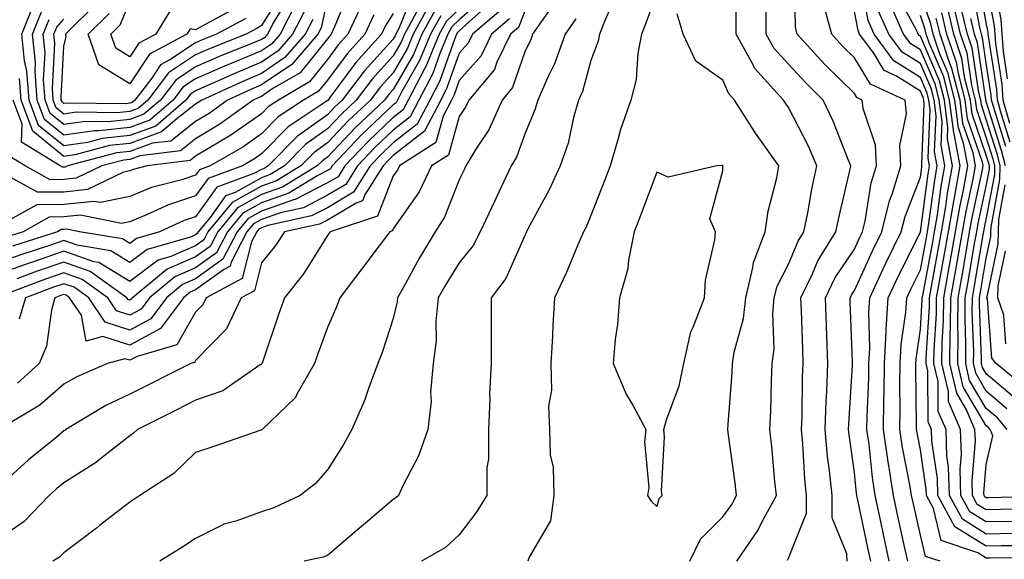
# Model space of a CAD drawing. Units: inches. Extents: x 1010723 to 1013363, y 7247738 to 7250378.
# Drawn here: x 1011771 to 1011921, y 7248642 to 7248724 of the extents above; entities that cross this region are included whole.
import ezdxf

# ---------------------------------------------------------------- set-up
doc = ezdxf.new("R2010")
doc.units = ezdxf.units.IN
doc.header["$MEASUREMENT"] = 0
doc.layers.add('Contour_10107247', color=7, linetype='Continuous', true_color=0x525cd4)

msp = doc.modelspace()

# ---------------------------------------------------------------- linework, layer by layer
at = {"layer": 'Contour_10107247'}
for points in [[(1011921.66, 7248705.53, 3029), (1011920.4, 7248709.57, 3029), (1011919.74, 7248711.92, 3029), (1011919.64, 7248713.51, 3029), (1011918.37, 7248721.6, 3029), (1011918.35, 7248721.92, 3029), (1011918.33, 7248722.2, 3029), (1011918.05, 7248723.7, 3029), (1011916.79, 7248730.66, 3029), (1011916.44, 7248731.92, 3029), (1011916.68, 7248733.29, 3029), (1011918.05, 7248736.11, 3029), (1011919.79, 7248740.18, 3029), (1011920.63, 7248741.92, 3029), (1011921.02, 7248744.89, 3029), (1011920.59, 7248749.38, 3029), (1011921.16, 7248751.92, 3029)], [(1011921.62, 7248708.35, 3028), (1011920.63, 7248711.92, 3028), (1011920.47, 7248714.34, 3028), (1011919.51, 7248720.46, 3028), (1011919.4, 7248721.92, 3028), (1011919.31, 7248723.18, 3028), (1011918.05, 7248729.94, 3028), (1011917.75, 7248731.62, 3028), (1011917.66, 7248731.92, 3028), (1011917.72, 7248732.25, 3028), (1011918.05, 7248732.93, 3028), (1011920.74, 7248739.23, 3028), (1011922.03, 7248741.92, 3028)], [(1011921.29, 7248715.16, 3027), (1011920.65, 7248719.32, 3027), (1011920.44, 7248721.92, 3027), (1011920.29, 7248724.16, 3027), (1011919.03, 7248730.94, 3027), (1011918.94, 7248731.92, 3027), (1011919.66, 7248733.53, 3027), (1011921.68, 7248738.29, 3027)], [(1011896.91, 7248641.92, 3045), (1011896.9, 7248643.07, 3045), (1011894.67, 7248648.54, 3045), (1011894.66, 7248651.92, 3045), (1011894.27, 7248655.7, 3045), (1011893.97, 7248657.84, 3045), (1011893.59, 7248661.92, 3045), (1011893.75, 7248666.22, 3045), (1011893.84, 7248667.71, 3045), (1011894.01, 7248671.92, 3045), (1011893.86, 7248676.11, 3045), (1011893.8, 7248677.67, 3045), (1011893.66, 7248681.92, 3045), (1011895.08, 7248684.89, 3045), (1011898.05, 7248689.3, 3045), (1011898.87, 7248691.1, 3045), (1011899.27, 7248691.92, 3045), (1011899.67, 7248693.54, 3045), (1011900.59, 7248699.38, 3045), (1011901.37, 7248701.92, 3045), (1011901.21, 7248705.08, 3045), (1011899.34, 7248710.63, 3045), (1011899.23, 7248711.92, 3045), (1011898.42, 7248712.29, 3045), (1011898.05, 7248712.9, 3045), (1011893.51, 7248717.38, 3045), (1011889.37, 7248721.92, 3045), (1011889.09, 7248722.96, 3045), (1011888.93, 7248731.04, 3045)], [(1011906.13, 7248641.92, 3042), (1011905.59, 7248644.38, 3042), (1011904.67, 7248648.54, 3042), (1011903.95, 7248651.92, 3042), (1011903.19, 7248656.78, 3042), (1011903.15, 7248657.02, 3042), (1011902.44, 7248661.92, 3042), (1011902.51, 7248666.38, 3042), (1011902.55, 7248667.42, 3042), (1011902.61, 7248671.92, 3042), (1011902.87, 7248676.74, 3042), (1011902.86, 7248677.11, 3042), (1011903.18, 7248681.92, 3042), (1011904.73, 7248685.24, 3042), (1011908.05, 7248691.86, 3042), (1011908.06, 7248691.91, 3042), (1011909.23, 7248700.74, 3042), (1011909.45, 7248701.92, 3042), (1011909.23, 7248703.1, 3042), (1011909.53, 7248710.44, 3042), (1011909.35, 7248711.92, 3042), (1011909.09, 7248712.96, 3042), (1011908.05, 7248715.36, 3042), (1011904.02, 7248717.89, 3042), (1011901.04, 7248721.92, 3042), (1011900.12, 7248723.99, 3042), (1011898.82, 7248731.15, 3042)], [(1011831.26, 7248728.71, 3034), (1011828.91, 7248722.78, 3034), (1011828.44, 7248721.92, 3034), (1011828.32, 7248721.65, 3034), (1011828.05, 7248721.16, 3034), (1011823.65, 7248716.32, 3034), (1011820.29, 7248711.92, 3034), (1011819.13, 7248710.84, 3034), (1011818.05, 7248709.68, 3034), (1011813.52, 7248706.45, 3034), (1011809.07, 7248701.92, 3034), (1011808.43, 7248701.54, 3034), (1011808.05, 7248701.4, 3034), (1011806.89, 7248700.76, 3034), (1011801.28, 7248698.69, 3034), (1011798.05, 7248694.22, 3034), (1011796.31, 7248693.66, 3034), (1011792.56, 7248691.92, 3034), (1011789.05, 7248690.92, 3034), (1011788.05, 7248690.17, 3034), (1011786.97, 7248690.84, 3034), (1011780.42, 7248691.92, 3034), (1011778.45, 7248692.32, 3034), (1011778.05, 7248692.27, 3034), (1011777.7, 7248692.27, 3034), (1011777.07, 7248691.92, 3034), (1011770.25, 7248689.72, 3034)], [(1011880.19, 7248641.92, 3047), (1011883.37, 7248646.6, 3047), (1011884, 7248647.87, 3047), (1011886.19, 7248651.92, 3047), (1011885.96, 7248654.01, 3047), (1011885.49, 7248659.36, 3047), (1011885.19, 7248661.92, 3047), (1011885.34, 7248664.63, 3047), (1011885.44, 7248669.31, 3047), (1011885.57, 7248671.92, 3047), (1011885.87, 7248674.1, 3047), (1011885.64, 7248679.51, 3047), (1011885.88, 7248681.92, 3047), (1011886.31, 7248683.66, 3047), (1011888.05, 7248687.03, 3047), (1011889.48, 7248690.49, 3047), (1011890.36, 7248691.92, 3047), (1011890.94, 7248694.81, 3047), (1011891.57, 7248698.4, 3047), (1011892.32, 7248701.92, 3047), (1011891.05, 7248704.92, 3047), (1011888.05, 7248710.8, 3047), (1011887.57, 7248711.44, 3047), (1011887.27, 7248711.92, 3047), (1011882.88, 7248716.75, 3047), (1011882.61, 7248717.36, 3047), (1011880.08, 7248721.92, 3047), (1011880.08, 7248723.95, 3047), (1011880.19, 7248729.78, 3047)], [(1011921.02, 7248704.89, 3030), (1011919.17, 7248710.8, 3030), (1011918.86, 7248711.92, 3030), (1011918.81, 7248712.68, 3030), (1011918.05, 7248717.54, 3030), (1011917.49, 7248721.36, 3030), (1011917.3, 7248721.92, 3030), (1011917.06, 7248722.91, 3030), (1011915.83, 7248729.7, 3030)], [(1011821.39, 7248728.58, 3030), (1011819.14, 7248723.01, 3030), (1011818.64, 7248721.92, 3030), (1011818.35, 7248721.62, 3030), (1011818.05, 7248721.2, 3030), (1011813.9, 7248716.07, 3030), (1011809.79, 7248713.66, 3030), (1011808.05, 7248712.48, 3030), (1011807.66, 7248712.31, 3030), (1011806.78, 7248711.92, 3030), (1011801.72, 7248708.25, 3030), (1011798.05, 7248706.02, 3030), (1011795.76, 7248704.21, 3030), (1011789.58, 7248703.45, 3030), (1011788.05, 7248702.9, 3030), (1011787.17, 7248702.8, 3030), (1011783.83, 7248701.92, 3030), (1011779.93, 7248700.04, 3030), (1011778.05, 7248699.84, 3030), (1011775.96, 7248699.83, 3030), (1011772.17, 7248701.92, 3030), (1011769.61, 7248703.48, 3030)], [(1011818.05, 7248727.38, 3029), (1011817.08, 7248722.89, 3029), (1011816.58, 7248721.92, 3029), (1011812.64, 7248717.33, 3029), (1011808.05, 7248714.21, 3029), (1011806.44, 7248713.53, 3029), (1011802.87, 7248711.92, 3029), (1011800.08, 7248709.89, 3029), (1011798.05, 7248708.66, 3029), (1011794.27, 7248705.7, 3029), (1011791.49, 7248705.36, 3029), (1011788.05, 7248704.12, 3029), (1011786.08, 7248703.89, 3029), (1011778.59, 7248701.92, 3029), (1011778.23, 7248701.74, 3029), (1011778.05, 7248701.72, 3029), (1011777.85, 7248701.72, 3029), (1011777.5, 7248701.92, 3029), (1011771.64, 7248705.51, 3029), (1011771.7, 7248708.27, 3029), (1011770.34, 7248711.92, 3029)], [(1011842.19, 7248727.78, 3040), (1011838.05, 7248724.07, 3040), (1011836.95, 7248723.02, 3040), (1011836.34, 7248721.92, 3040), (1011835.12, 7248718.99, 3040), (1011834.04, 7248715.93, 3040), (1011831.95, 7248711.92, 3040), (1011830.62, 7248709.35, 3040), (1011828.05, 7248707.34, 3040), (1011825.27, 7248704.7, 3040), (1011822.63, 7248701.92, 3040), (1011820.85, 7248699.12, 3040), (1011818.05, 7248697.46, 3040), (1011814.4, 7248695.57, 3040), (1011810.94, 7248694.81, 3040), (1011808.05, 7248693.8, 3040), (1011806.84, 7248693.13, 3040), (1011805.84, 7248691.92, 3040), (1011803.43, 7248687.3, 3040), (1011803.28, 7248686.69, 3040), (1011802.3, 7248686.17, 3040), (1011798.05, 7248683.1, 3040), (1011797.23, 7248682.74, 3040), (1011796.22, 7248681.92, 3040), (1011792.74, 7248677.23, 3040), (1011788.05, 7248674.71, 3040), (1011783.95, 7248676.02, 3040), (1011781.44, 7248675.31, 3040), (1011780.71, 7248679.26, 3040), (1011778.93, 7248681.92, 3040), (1011778.42, 7248682.29, 3040), (1011778.05, 7248682.42, 3040), (1011777.68, 7248682.29, 3040), (1011776.69, 7248681.92, 3040), (1011776.16, 7248680.03, 3040), (1011775.4, 7248674.57, 3040), (1011774.29, 7248671.92, 3040), (1011771, 7248668.97, 3040)], [(1011812.31, 7248727.66, 3025), (1011809.92, 7248723.8, 3025), (1011808.95, 7248721.92, 3025), (1011808.54, 7248721.43, 3025), (1011808.05, 7248721.11, 3025), (1011806.66, 7248720.53, 3025), (1011801.5, 7248718.47, 3025), (1011798.05, 7248716.97, 3025), (1011795.02, 7248714.95, 3025), (1011792.71, 7248711.92, 3025), (1011790.21, 7248709.76, 3025), (1011788.05, 7248708.99, 3025), (1011784.75, 7248708.62, 3025), (1011781.3, 7248708.67, 3025), (1011778.05, 7248708.19, 3025), (1011775.99, 7248709.86, 3025), (1011775.22, 7248711.92, 3025), (1011774.98, 7248714.99, 3025), (1011775.21, 7248719.08, 3025), (1011774.92, 7248721.92, 3025), (1011775.81, 7248724.16, 3025)], [(1011811.36, 7248728.61, 3024), (1011808.05, 7248723.23, 3024), (1011807.23, 7248722.74, 3024), (1011805.7, 7248721.92, 3024), (1011800.23, 7248719.74, 3024), (1011798.05, 7248718.79, 3024), (1011793.92, 7248716.05, 3024), (1011790.77, 7248711.92, 3024), (1011789.31, 7248710.66, 3024), (1011788.05, 7248710.2, 3024), (1011786.12, 7248709.99, 3024), (1011779.91, 7248710.06, 3024), (1011778.05, 7248709.8, 3024), (1011776.88, 7248710.75, 3024), (1011776.44, 7248711.92, 3024), (1011776.3, 7248713.67, 3024), (1011776.68, 7248720.55, 3024), (1011776.55, 7248721.92, 3024), (1011776.98, 7248722.99, 3024), (1011778.05, 7248724.17, 3024)], [(1011861.94, 7248728.03, 3047), (1011860.23, 7248724.1, 3047), (1011859.33, 7248721.92, 3047), (1011859.12, 7248720.85, 3047), (1011858.05, 7248717.93, 3047), (1011856.75, 7248713.22, 3047), (1011856.18, 7248711.92, 3047), (1011855.42, 7248709.29, 3047), (1011854.59, 7248705.38, 3047), (1011853.36, 7248701.92, 3047), (1011851.7, 7248698.27, 3047), (1011848.49, 7248692.36, 3047), (1011848.26, 7248691.92, 3047), (1011848.2, 7248691.77, 3047), (1011848.05, 7248691.47, 3047), (1011845.11, 7248684.86, 3047), (1011842.89, 7248681.92, 3047), (1011842.89, 7248676.76, 3047), (1011842.88, 7248671.92, 3047), (1011842.64, 7248667.33, 3047), (1011842.7, 7248666.57, 3047), (1011842.49, 7248661.92, 3047), (1011842.5, 7248657.47, 3047), (1011842.23, 7248656.1, 3047), (1011842.24, 7248651.92, 3047), (1011840.62, 7248649.35, 3047), (1011838.05, 7248645.94, 3047), (1011835.97, 7248644, 3047), (1011832.32, 7248641.92, 3047)], [(1011868.05, 7248728.24, 3048), (1011866.4, 7248723.57, 3048), (1011865.72, 7248721.92, 3048), (1011865.18, 7248719.05, 3048), (1011864.92, 7248715.05, 3048), (1011864.12, 7248711.92, 3048), (1011862.54, 7248707.43, 3048), (1011862.2, 7248706.07, 3048), (1011860.94, 7248701.92, 3048), (1011860.15, 7248699.82, 3048), (1011858.05, 7248694.41, 3048), (1011857.32, 7248692.65, 3048), (1011856.94, 7248691.92, 3048), (1011856.08, 7248689.95, 3048), (1011854.3, 7248685.67, 3048), (1011852.54, 7248681.92, 3048), (1011852.24, 7248677.73, 3048), (1011852.22, 7248676.09, 3048), (1011851.94, 7248671.92, 3048), (1011852.07, 7248667.9, 3048), (1011851.59, 7248665.46, 3048), (1011851.78, 7248661.92, 3048), (1011851.88, 7248658.09, 3048), (1011852.32, 7248656.19, 3048), (1011852.4, 7248651.92, 3048), (1011851.9, 7248648.07, 3048), (1011848.67, 7248642.55, 3048), (1011848.48, 7248641.92, 3048)], [(1011925.69, 7248644.28, 3039), (1011920.39, 7248644.26, 3039), (1011918.05, 7248644.23, 3039), (1011913.3, 7248647.17, 3039), (1011910.71, 7248651.92, 3039), (1011910.63, 7248654.5, 3039), (1011909.8, 7248660.17, 3039), (1011909.74, 7248661.92, 3039), (1011909.23, 7248663.1, 3039), (1011909.16, 7248670.81, 3039), (1011908.9, 7248671.92, 3039), (1011908.92, 7248672.79, 3039), (1011909.41, 7248680.56, 3039), (1011909.43, 7248681.92, 3039), (1011909.73, 7248683.6, 3039), (1011910.77, 7248689.2, 3039), (1011911.26, 7248691.92, 3039), (1011911.91, 7248695.78, 3039), (1011912.18, 7248697.79, 3039), (1011912.93, 7248701.92, 3039), (1011912.16, 7248706.03, 3039), (1011912.23, 7248707.74, 3039), (1011911.7, 7248711.92, 3039), (1011910.96, 7248714.83, 3039), (1011908.05, 7248721.61, 3039), (1011907.85, 7248721.72, 3039), (1011907.71, 7248721.92, 3039), (1011907.44, 7248722.53, 3039), (1011904.35, 7248728.22, 3039)], [(1011922.01, 7248647.96, 3037), (1011918.05, 7248647.9, 3037), (1011915.57, 7248649.44, 3037), (1011914.21, 7248651.92, 3037), (1011914.09, 7248655.88, 3037), (1011914.27, 7248658.14, 3037), (1011914.13, 7248661.92, 3037), (1011912.32, 7248666.19, 3037), (1011912.3, 7248667.67, 3037), (1011911.31, 7248671.92, 3037), (1011911.35, 7248675.22, 3037), (1011911.56, 7248678.41, 3037), (1011911.59, 7248681.92, 3037), (1011912.38, 7248686.25, 3037), (1011912.59, 7248687.38, 3037), (1011913.39, 7248691.92, 3037), (1011914.07, 7248695.9, 3037), (1011914.63, 7248698.5, 3037), (1011915.27, 7248701.92, 3037), (1011914.61, 7248705.36, 3037), (1011913.81, 7248707.68, 3037), (1011913.27, 7248711.92, 3037), (1011912.22, 7248716.09, 3037), (1011910.96, 7248719.01, 3037), (1011909.98, 7248721.92, 3037), (1011909.61, 7248723.48, 3037), (1011908.05, 7248728.1, 3037)], [(1011833.54, 7248726.43, 3036), (1011831.08, 7248721.92, 3036), (1011830.19, 7248719.78, 3036), (1011828.05, 7248716.06, 3036), (1011826.08, 7248713.89, 3036), (1011824.57, 7248711.92, 3036), (1011821.22, 7248708.75, 3036), (1011818.05, 7248705.4, 3036), (1011816.03, 7248703.94, 3036), (1011814.03, 7248701.92, 3036), (1011810.32, 7248699.65, 3036), (1011808.05, 7248698.87, 3036), (1011803.59, 7248696.38, 3036), (1011799.92, 7248691.92, 3036), (1011799.28, 7248690.69, 3036), (1011798.05, 7248689.8, 3036), (1011794.29, 7248688.16, 3036), (1011792.36, 7248687.61, 3036), (1011788.05, 7248684.36, 3036), (1011783.38, 7248687.25, 3036), (1011782.59, 7248687.38, 3036), (1011778.05, 7248688.96, 3036), (1011773.57, 7248687.44, 3036), (1011772.79, 7248687.18, 3036), (1011768.05, 7248685.48, 3036)], [(1011831.82, 7248725.69, 3035), (1011829.76, 7248721.92, 3035), (1011829.25, 7248720.72, 3035), (1011828.05, 7248718.61, 3035), (1011824.86, 7248715.11, 3035), (1011822.42, 7248711.92, 3035), (1011820.18, 7248709.79, 3035), (1011818.05, 7248707.54, 3035), (1011814.77, 7248705.2, 3035), (1011811.55, 7248701.92, 3035), (1011809.37, 7248700.6, 3035), (1011808.05, 7248700.13, 3035), (1011804.03, 7248697.9, 3035), (1011802.6, 7248697.37, 3035), (1011800.24, 7248694.11, 3035), (1011798.44, 7248691.92, 3035), (1011798.3, 7248691.67, 3035), (1011798.05, 7248691.48, 3035), (1011797.26, 7248691.13, 3035), (1011790.71, 7248689.26, 3035), (1011788.05, 7248687.27, 3035), (1011785.17, 7248689.04, 3035), (1011780.08, 7248689.89, 3035), (1011778.05, 7248690.59, 3035), (1011776.04, 7248689.91, 3035), (1011771.52, 7248688.45, 3035), (1011768.05, 7248687.21, 3035)], [(1011842.92, 7248726.79, 3041), (1011838.05, 7248722.42, 3041), (1011837.8, 7248722.17, 3041), (1011837.66, 7248721.92, 3041), (1011837.38, 7248721.25, 3041), (1011835.12, 7248714.85, 3041), (1011833.59, 7248711.92, 3041), (1011831.69, 7248708.28, 3041), (1011828.05, 7248705.42, 3041), (1011826.26, 7248703.71, 3041), (1011824.56, 7248701.92, 3041), (1011822.03, 7248697.94, 3041), (1011818.05, 7248695.58, 3041), (1011815.63, 7248694.34, 3041), (1011809, 7248692.87, 3041), (1011808.05, 7248692.54, 3041), (1011807.65, 7248692.32, 3041), (1011807.33, 7248691.92, 3041), (1011806.54, 7248690.41, 3041), (1011805.13, 7248684.84, 3041), (1011799.63, 7248681.92, 3041), (1011799.12, 7248680.85, 3041), (1011798.05, 7248679.73, 3041), (1011795.19, 7248674.78, 3041), (1011789.15, 7248673.02, 3041), (1011788.05, 7248672.43, 3041), (1011787.3, 7248672.67, 3041), (1011784.68, 7248671.92, 3041), (1011780.04, 7248669.93, 3041), (1011778.05, 7248668.8, 3041), (1011774.38, 7248665.59, 3041), (1011768.2, 7248661.92, 3041)], [(1011823.36, 7248726.61, 3031), (1011821.17, 7248721.92, 3031), (1011819.69, 7248720.28, 3031), (1011818.05, 7248718.06, 3031), (1011815.31, 7248714.66, 3031), (1011810.62, 7248711.92, 3031), (1011809.08, 7248710.89, 3031), (1011808.05, 7248709.85, 3031), (1011803.39, 7248706.58, 3031), (1011801.76, 7248705.63, 3031), (1011798.05, 7248703.38, 3031), (1011797.23, 7248702.74, 3031), (1011790.69, 7248701.92, 3031), (1011788.59, 7248701.38, 3031), (1011788.05, 7248701.16, 3031), (1011787.08, 7248700.95, 3031), (1011781.64, 7248698.33, 3031), (1011778.05, 7248697.95, 3031), (1011774.06, 7248697.93, 3031), (1011769.55, 7248700.42, 3031)], [(1011838.05, 7248725.72, 3039), (1011836.1, 7248723.87, 3039), (1011835.02, 7248721.92, 3039), (1011832.97, 7248717, 3039), (1011832.76, 7248716.63, 3039), (1011830.31, 7248711.92, 3039), (1011829.53, 7248710.44, 3039), (1011828.05, 7248709.27, 3039), (1011824.28, 7248705.69, 3039), (1011820.71, 7248701.92, 3039), (1011819.68, 7248700.29, 3039), (1011818.05, 7248699.33, 3039), (1011813.16, 7248696.81, 3039), (1011812.88, 7248696.75, 3039), (1011808.05, 7248695.07, 3039), (1011806.03, 7248693.94, 3039), (1011804.37, 7248691.92, 3039), (1011802.2, 7248687.77, 3039), (1011798.05, 7248684.77, 3039), (1011796.06, 7248683.91, 3039), (1011793.64, 7248681.92, 3039), (1011791.25, 7248678.72, 3039), (1011788.05, 7248677, 3039), (1011784.32, 7248678.19, 3039), (1011781.82, 7248681.92, 3039), (1011779.63, 7248683.5, 3039), (1011778.05, 7248684.05, 3039), (1011776.46, 7248683.51, 3039), (1011772.21, 7248681.92, 3039), (1011771.29, 7248678.68, 3039)], [(1011814.57, 7248725.4, 3027), (1011812.77, 7248721.92, 3027), (1011810.59, 7248719.38, 3027), (1011808.05, 7248717.65, 3027), (1011804, 7248715.97, 3027), (1011800.54, 7248714.41, 3027), (1011798.05, 7248713.32, 3027), (1011797.21, 7248712.76, 3027), (1011796.57, 7248711.92, 3027), (1011792, 7248707.97, 3027), (1011788.05, 7248706.55, 3027), (1011783.88, 7248706.09, 3027), (1011781.62, 7248705.49, 3027), (1011778.05, 7248704.98, 3027), (1011774.21, 7248708.08, 3027), (1011772.78, 7248711.92, 3027), (1011772.44, 7248716.31, 3027), (1011772.08, 7248717.89, 3027), (1011771.67, 7248721.92, 3027), (1011773.49, 7248726.48, 3027)], [(1011813.31, 7248726.66, 3026), (1011810.86, 7248721.92, 3026), (1011809.56, 7248720.41, 3026), (1011808.05, 7248719.38, 3026), (1011803.71, 7248717.58, 3026), (1011802.77, 7248717.2, 3026), (1011798.05, 7248715.14, 3026), (1011796.12, 7248713.85, 3026), (1011794.63, 7248711.92, 3026), (1011791.1, 7248708.87, 3026), (1011788.05, 7248707.77, 3026), (1011783.38, 7248707.25, 3026), (1011782.71, 7248707.26, 3026), (1011778.05, 7248706.58, 3026), (1011775.1, 7248708.97, 3026), (1011774, 7248711.92, 3026), (1011773.67, 7248716.3, 3026), (1011773.73, 7248717.6, 3026), (1011773.29, 7248721.92, 3026), (1011774.65, 7248725.32, 3026)], [(1011805.67, 7248724.3, 3023), (1011801.24, 7248721.92, 3023), (1011798.96, 7248721.01, 3023), (1011798.05, 7248720.61, 3023), (1011794.15, 7248718.02, 3023), (1011792.72, 7248717.25, 3023), (1011791.39, 7248715.26, 3023), (1011788.84, 7248711.92, 3023), (1011788.41, 7248711.56, 3023), (1011788.05, 7248711.42, 3023), (1011787.49, 7248711.36, 3023), (1011778.5, 7248711.47, 3023), (1011778.05, 7248711.4, 3023), (1011777.77, 7248711.64, 3023), (1011777.66, 7248711.92, 3023), (1011777.63, 7248712.34, 3023), (1011778.05, 7248720.11, 3023), (1011778.42, 7248721.55, 3023), (1011778.29, 7248721.92, 3023), (1011783.19, 7248726.78, 3023)], [(1011804.1, 7248725.87, 3022), (1011799.52, 7248723.39, 3022), (1011798.05, 7248722.57, 3022), (1011797.22, 7248722.75, 3022), (1011796.71, 7248721.92, 3022), (1011791.07, 7248718.9, 3022), (1011788.05, 7248714.36, 3022), (1011783.37, 7248717.24, 3022), (1011781.74, 7248721.92, 3022), (1011784.91, 7248725.06, 3022)], [(1011794.29, 7248725.68, 3021), (1011791.99, 7248721.92, 3021), (1011789.42, 7248720.55, 3021), (1011788.05, 7248718.49, 3021), (1011785.93, 7248719.8, 3021), (1011785.19, 7248721.92, 3021), (1011786.62, 7248723.35, 3021), (1011788.05, 7248726.8, 3021)], [(1011851.81, 7248725.68, 3045), (1011849.19, 7248721.92, 3045), (1011848.9, 7248721.07, 3045), (1011848.05, 7248719.4, 3045), (1011846.16, 7248713.81, 3045), (1011844.55, 7248711.92, 3045), (1011842.55, 7248707.42, 3045), (1011840.57, 7248704.44, 3045), (1011839.05, 7248701.92, 3045), (1011838.73, 7248701.24, 3045), (1011838.05, 7248699.81, 3045), (1011835.84, 7248694.13, 3045), (1011834.41, 7248691.92, 3045), (1011832.01, 7248687.96, 3045), (1011829.55, 7248683.42, 3045), (1011828.71, 7248681.92, 3045), (1011828.66, 7248681.31, 3045), (1011828.05, 7248678.77, 3045), (1011826.36, 7248673.61, 3045), (1011825.69, 7248671.92, 3045), (1011824.27, 7248668.14, 3045), (1011823.67, 7248666.3, 3045), (1011821.75, 7248661.92, 3045), (1011820.43, 7248659.54, 3045), (1011818.05, 7248655.82, 3045), (1011816.24, 7248653.73, 3045), (1011813.93, 7248651.92, 3045), (1011809.94, 7248650.03, 3045), (1011808.05, 7248649.44, 3045), (1011804.16, 7248648.03, 3045), (1011802.39, 7248647.58, 3045), (1011798.05, 7248645.39, 3045), (1011795.97, 7248644, 3045), (1011792.64, 7248641.92, 3045)], [(1011900.51, 7248641.92, 3044), (1011900.07, 7248643.94, 3044), (1011898.51, 7248651.46, 3044), (1011898.41, 7248651.92, 3044), (1011898.36, 7248652.23, 3044), (1011898.05, 7248655.38, 3044), (1011897.24, 7248661.11, 3044), (1011897.16, 7248661.92, 3044), (1011897.2, 7248662.77, 3044), (1011897.74, 7248671.61, 3044), (1011897.75, 7248671.92, 3044), (1011897.74, 7248672.23, 3044), (1011897.41, 7248681.28, 3044), (1011897.39, 7248681.92, 3044), (1011897.6, 7248682.37, 3044), (1011898.05, 7248683.03, 3044), (1011900.84, 7248689.13, 3044), (1011902.21, 7248691.92, 3044), (1011903.36, 7248696.61, 3044), (1011903.76, 7248697.63, 3044), (1011905.09, 7248701.92, 3044), (1011904.93, 7248705.04, 3044), (1011905.94, 7248709.81, 3044), (1011905.76, 7248711.92, 3044), (1011900.48, 7248714.35, 3044), (1011898.05, 7248718.34, 3044), (1011896.24, 7248720.11, 3044), (1011894.6, 7248721.92, 3044), (1011893.31, 7248726.66, 3044)], [(1011927.52, 7248642.45, 3040), (1011918.54, 7248642.41, 3040), (1011918.05, 7248642.4, 3040), (1011916.79, 7248643.18, 3040), (1011911.19, 7248645.06, 3040), (1011910.05, 7248649.92, 3040), (1011908.96, 7248651.92, 3040), (1011908.93, 7248652.8, 3040), (1011908.05, 7248658.82, 3040), (1011907.54, 7248661.41, 3040), (1011907.46, 7248661.92, 3040), (1011907.47, 7248662.5, 3040), (1011907.35, 7248671.22, 3040), (1011907.36, 7248671.92, 3040), (1011907.4, 7248672.57, 3040), (1011908.05, 7248677.13, 3040), (1011908.33, 7248681.64, 3040), (1011908.34, 7248681.92, 3040), (1011908.4, 7248682.27, 3040), (1011909.88, 7248690.09, 3040), (1011910.19, 7248691.92, 3040), (1011910.63, 7248694.5, 3040), (1011911.19, 7248698.78, 3040), (1011911.77, 7248701.92, 3040), (1011911.18, 7248705.05, 3040), (1011911.33, 7248708.64, 3040), (1011910.91, 7248711.92, 3040), (1011910.34, 7248714.21, 3040), (1011908.05, 7248719.52, 3040), (1011906.58, 7248720.45, 3040), (1011905.49, 7248721.92, 3040), (1011903.45, 7248726.52, 3040)], [(1011921.24, 7248661.92, 3034), (1011919.78, 7248663.65, 3034), (1011918.05, 7248665.11, 3034), (1011915.51, 7248669.38, 3034), (1011914.92, 7248671.92, 3034), (1011914.96, 7248675.01, 3034), (1011914.82, 7248678.69, 3034), (1011914.86, 7248681.92, 3034), (1011915.34, 7248684.63, 3034), (1011916.27, 7248690.14, 3034), (1011916.59, 7248691.92, 3034), (1011916.8, 7248693.17, 3034), (1011918.05, 7248698.87, 3034), (1011918.53, 7248701.44, 3034), (1011918.54, 7248701.92, 3034), (1011918.44, 7248702.31, 3034), (1011918.05, 7248703.55, 3034), (1011915.9, 7248709.77, 3034), (1011915.63, 7248711.92, 3034), (1011914.81, 7248715.16, 3034), (1011914.36, 7248718.23, 3034), (1011913.12, 7248721.92, 3034), (1011912.14, 7248726.01, 3034)], [(1011921.19, 7248665.06, 3033), (1011918.05, 7248667.73, 3033), (1011916.49, 7248670.36, 3033), (1011916.13, 7248671.92, 3033), (1011916.15, 7248673.82, 3033), (1011915.92, 7248679.79, 3033), (1011915.94, 7248681.92, 3033), (1011916.26, 7248683.71, 3033), (1011917.57, 7248691.44, 3033), (1011917.66, 7248691.92, 3033), (1011917.71, 7248692.26, 3033), (1011918.05, 7248693.8, 3033), (1011919.33, 7248700.64, 3033), (1011919.35, 7248701.92, 3033), (1011919.09, 7248702.96, 3033), (1011918.05, 7248706.27, 3033), (1011916.59, 7248710.46, 3033), (1011916.41, 7248711.92, 3033), (1011915.86, 7248714.11, 3033), (1011915.14, 7248719.01, 3033), (1011914.16, 7248721.92, 3033), (1011912.98, 7248726.85, 3033)], [(1011922.61, 7248666.48, 3032), (1011918.05, 7248670.35, 3032), (1011917.46, 7248671.33, 3032), (1011917.33, 7248671.92, 3032), (1011917.34, 7248672.63, 3032), (1011917.01, 7248680.88, 3032), (1011917.03, 7248681.92, 3032), (1011917.19, 7248682.78, 3032), (1011918.05, 7248687.91, 3032), (1011918.75, 7248691.22, 3032), (1011918.76, 7248691.92, 3032), (1011918.78, 7248692.65, 3032), (1011920.12, 7248699.85, 3032), (1011920.16, 7248701.92, 3032), (1011919.73, 7248703.6, 3032), (1011918.05, 7248708.97, 3032), (1011917.3, 7248711.17, 3032), (1011917.2, 7248711.92, 3032), (1011916.91, 7248713.06, 3032), (1011915.92, 7248719.79, 3032), (1011915.21, 7248721.92, 3032), (1011914.31, 7248725.66, 3032)], [(1011844.39, 7248725.58, 3042), (1011840.07, 7248721.92, 3042), (1011839.42, 7248720.55, 3042), (1011838.05, 7248719.02, 3042), (1011836.19, 7248713.78, 3042), (1011835.24, 7248711.92, 3042), (1011832.78, 7248707.19, 3042), (1011828.05, 7248703.48, 3042), (1011827.25, 7248702.72, 3042), (1011826.49, 7248701.92, 3042), (1011823.78, 7248697.65, 3042), (1011823.36, 7248696.61, 3042), (1011822.42, 7248696.29, 3042), (1011818.05, 7248693.71, 3042), (1011816.87, 7248693.1, 3042), (1011811.54, 7248691.92, 3042), (1011810.15, 7248689.82, 3042), (1011808.05, 7248687.22, 3042), (1011806.99, 7248682.98, 3042), (1011804.97, 7248681.92, 3042), (1011802.75, 7248677.22, 3042), (1011798.05, 7248672.38, 3042), (1011797.88, 7248672.09, 3042), (1011797.31, 7248671.92, 3042), (1011788.05, 7248667.29, 3042), (1011784.41, 7248665.56, 3042), (1011778.35, 7248661.92, 3042), (1011778.19, 7248661.78, 3042), (1011778.05, 7248661.71, 3042), (1011776.81, 7248660.68, 3042), (1011772.67, 7248657.3, 3042), (1011768.05, 7248653.1, 3042)], [(1011845.71, 7248724.26, 3043), (1011842.95, 7248721.92, 3043), (1011841.36, 7248718.61, 3043), (1011838.05, 7248714.88, 3043), (1011837.28, 7248712.69, 3043), (1011836.88, 7248711.92, 3043), (1011835.61, 7248709.48, 3043), (1011834.49, 7248705.48, 3043), (1011828.97, 7248701.92, 3043), (1011828.67, 7248701.3, 3043), (1011828.05, 7248700.41, 3043), (1011825.65, 7248694.32, 3043), (1011818.46, 7248691.92, 3043), (1011818.28, 7248691.69, 3043), (1011818.05, 7248691.38, 3043), (1011814.41, 7248685.56, 3043), (1011811.52, 7248681.92, 3043), (1011810.61, 7248679.36, 3043), (1011808.14, 7248672.01, 3043), (1011808.11, 7248671.92, 3043), (1011808.09, 7248671.88, 3043), (1011808.05, 7248671.84, 3043), (1011807.86, 7248671.73, 3043), (1011802.17, 7248667.8, 3043), (1011798.05, 7248666.35, 3043), (1011795.09, 7248664.88, 3043), (1011789.21, 7248661.92, 3043), (1011788.63, 7248661.34, 3043), (1011788.05, 7248660.95, 3043), (1011783.43, 7248657.3, 3043), (1011783.01, 7248656.96, 3043), (1011778.05, 7248653.84, 3043), (1011777, 7248652.97, 3043), (1011775.84, 7248651.92, 3043), (1011772, 7248647.97, 3043), (1011768.05, 7248645.22, 3043)], [(1011835.25, 7248724.72, 3038), (1011833.7, 7248721.92, 3038), (1011832.04, 7248717.93, 3038), (1011829.34, 7248713.21, 3038), (1011828.67, 7248711.92, 3038), (1011828.46, 7248711.51, 3038), (1011828.05, 7248711.2, 3038), (1011823.29, 7248706.68, 3038), (1011818.78, 7248701.92, 3038), (1011818.5, 7248701.47, 3038), (1011818.05, 7248701.21, 3038), (1011816.58, 7248700.45, 3038), (1011812.19, 7248697.78, 3038), (1011808.05, 7248696.33, 3038), (1011805.21, 7248694.76, 3038), (1011802.88, 7248691.92, 3038), (1011801.22, 7248688.75, 3038), (1011798.05, 7248686.45, 3038), (1011794.9, 7248685.07, 3038), (1011791.05, 7248681.92, 3038), (1011789.77, 7248680.2, 3038), (1011788.05, 7248679.28, 3038), (1011786.05, 7248679.92, 3038), (1011784.71, 7248681.92, 3038), (1011780.84, 7248684.71, 3038), (1011778.05, 7248685.69, 3038), (1011775.24, 7248684.73, 3038), (1011768.25, 7248682.12, 3038)], [(1011828.05, 7248725.04, 3033), (1011826.83, 7248723.14, 3033), (1011826.26, 7248721.92, 3033), (1011822.37, 7248717.6, 3033), (1011818.44, 7248712.31, 3033), (1011818.14, 7248711.92, 3033), (1011818.1, 7248711.87, 3033), (1011818.05, 7248711.83, 3033), (1011817.73, 7248711.6, 3033), (1011812.1, 7248707.87, 3033), (1011808.05, 7248703.74, 3033), (1011806.99, 7248702.98, 3033), (1011805.15, 7248701.92, 3033), (1011799.96, 7248700.01, 3033), (1011798.05, 7248697.37, 3033), (1011793.95, 7248696.02, 3033), (1011790.61, 7248694.48, 3033), (1011788.05, 7248693.44, 3033), (1011786.79, 7248693.18, 3033), (1011780.56, 7248694.43, 3033), (1011778.05, 7248694.17, 3033), (1011775.81, 7248694.16, 3033), (1011771.87, 7248691.92, 3033), (1011768.98, 7248690.99, 3033)], [(1011825.1, 7248724.87, 3032), (1011823.72, 7248721.92, 3032), (1011821.03, 7248718.94, 3032), (1011818.05, 7248714.93, 3032), (1011816.7, 7248713.27, 3032), (1011814.42, 7248711.92, 3032), (1011810.59, 7248709.38, 3032), (1011808.05, 7248706.79, 3032), (1011805.19, 7248704.78, 3032), (1011800.25, 7248701.92, 3032), (1011798.65, 7248701.32, 3032), (1011798.05, 7248700.51, 3032), (1011795.95, 7248699.82, 3032), (1011791.34, 7248698.63, 3032), (1011788.05, 7248697.3, 3032), (1011783.62, 7248696.35, 3032), (1011782.67, 7248696.54, 3032), (1011778.05, 7248696.06, 3032), (1011773.93, 7248696.04, 3032), (1011769.86, 7248693.73, 3032)], [(1011834.39, 7248725.58, 3037), (1011832.39, 7248721.92, 3037), (1011831.12, 7248718.85, 3037), (1011828.05, 7248713.51, 3037), (1011827.29, 7248712.68, 3037), (1011826.71, 7248711.92, 3037), (1011822.27, 7248707.7, 3037), (1011818.05, 7248703.25, 3037), (1011817.28, 7248702.69, 3037), (1011816.51, 7248701.92, 3037), (1011811.25, 7248698.72, 3037), (1011808.05, 7248697.6, 3037), (1011804.4, 7248695.57, 3037), (1011801.4, 7248691.92, 3037), (1011800.26, 7248689.71, 3037), (1011798.05, 7248688.12, 3037), (1011793.72, 7248686.25, 3037), (1011788.46, 7248681.92, 3037), (1011788.28, 7248681.69, 3037), (1011788.05, 7248681.56, 3037), (1011787.78, 7248681.65, 3037), (1011787.6, 7248681.92, 3037), (1011782.05, 7248685.92, 3037), (1011778.05, 7248687.32, 3037), (1011774.02, 7248685.95, 3037), (1011770.93, 7248684.8, 3037)], [(1011815.82, 7248724.15, 3028), (1011814.67, 7248721.92, 3028), (1011811.61, 7248718.36, 3028), (1011808.05, 7248715.93, 3028), (1011805.22, 7248714.75, 3028), (1011798.97, 7248711.92, 3028), (1011798.43, 7248711.54, 3028), (1011798.05, 7248711.3, 3028), (1011795.21, 7248709.08, 3028), (1011792.89, 7248707.08, 3028), (1011788.05, 7248705.34, 3028), (1011784.97, 7248705, 3028), (1011779.74, 7248703.61, 3028), (1011778.05, 7248703.37, 3028), (1011773.32, 7248707.19, 3028), (1011771.56, 7248711.92, 3028), (1011771.31, 7248715.18, 3028)], [(1011848.05, 7248725.55, 3044), (1011847.03, 7248722.94, 3044), (1011845.83, 7248721.92, 3044), (1011843.78, 7248717.65, 3044), (1011843.41, 7248716.56, 3044), (1011839.5, 7248711.92, 3044), (1011839.05, 7248710.92, 3044), (1011838.05, 7248709.42, 3044), (1011836.41, 7248703.56, 3044), (1011833.86, 7248701.92, 3044), (1011832, 7248697.97, 3044), (1011828.05, 7248692.37, 3044), (1011827.92, 7248692.05, 3044), (1011827.54, 7248691.92, 3044), (1011825.91, 7248689.78, 3044), (1011823.44, 7248686.53, 3044), (1011819.91, 7248681.92, 3044), (1011819.42, 7248680.55, 3044), (1011818.05, 7248677.4, 3044), (1011816.59, 7248673.38, 3044), (1011816.09, 7248671.92, 3044), (1011813.41, 7248667.28, 3044), (1011813.19, 7248666.78, 3044), (1011808.13, 7248661.92, 3044), (1011808.05, 7248661.84, 3044), (1011807.93, 7248661.8, 3044), (1011800.66, 7248659.31, 3044), (1011798.05, 7248658.41, 3044), (1011794.75, 7248655.22, 3044), (1011789.6, 7248651.92, 3044), (1011788.67, 7248651.3, 3044), (1011788.05, 7248650.9, 3044), (1011783.48, 7248647.35, 3044), (1011783, 7248646.97, 3044), (1011778.05, 7248643.23, 3044), (1011777.41, 7248642.56, 3044), (1011776.39, 7248641.92, 3044)], [(1011855.73, 7248724.24, 3046), (1011854.11, 7248721.92, 3046), (1011852.54, 7248717.43, 3046), (1011851.5, 7248715.37, 3046), (1011849.97, 7248711.92, 3046), (1011849.54, 7248710.43, 3046), (1011848.05, 7248706.9, 3046), (1011846.73, 7248703.24, 3046), (1011845.93, 7248701.92, 3046), (1011844.09, 7248697.96, 3046), (1011843.43, 7248696.54, 3046), (1011841.25, 7248691.92, 3046), (1011840.15, 7248689.82, 3046), (1011838.05, 7248687.2, 3046), (1011836.02, 7248683.95, 3046), (1011834.88, 7248681.92, 3046), (1011834.51, 7248678.38, 3046), (1011834.54, 7248675.43, 3046), (1011834.09, 7248671.92, 3046), (1011833.71, 7248667.58, 3046), (1011833.82, 7248666.15, 3046), (1011833.31, 7248661.92, 3046), (1011831.94, 7248658.03, 3046), (1011829.51, 7248653.38, 3046), (1011828.84, 7248651.92, 3046), (1011828.44, 7248651.53, 3046), (1011828.05, 7248651.29, 3046), (1011823.85, 7248647.72, 3046), (1011822.98, 7248646.99, 3046), (1011818.05, 7248642.82, 3046), (1011817.42, 7248642.55, 3046), (1011814.51, 7248641.92, 3046)], [(1011873.03, 7248641.92, 3048), (1011874.69, 7248645.28, 3048), (1011878.05, 7248648.66, 3048), (1011879.42, 7248650.55, 3048), (1011880.15, 7248651.92, 3048), (1011879.94, 7248653.81, 3048), (1011878.93, 7248661.04, 3048), (1011878.82, 7248661.92, 3048), (1011878.87, 7248662.74, 3048), (1011879.46, 7248670.51, 3048), (1011879.52, 7248671.92, 3048), (1011879.77, 7248673.64, 3048), (1011881.2, 7248678.77, 3048), (1011881.53, 7248681.92, 3048), (1011882.64, 7248686.51, 3048), (1011882.7, 7248687.27, 3048), (1011884.48, 7248691.92, 3048), (1011884.92, 7248695.05, 3048), (1011886.25, 7248700.12, 3048), (1011886.57, 7248701.92, 3048), (1011883, 7248706.87, 3048), (1011882.85, 7248707.12, 3048), (1011879.81, 7248711.92, 3048), (1011878.98, 7248712.85, 3048), (1011878.05, 7248714.91, 3048), (1011873.97, 7248717.84, 3048), (1011872.02, 7248721.92, 3048), (1011871.13, 7248725, 3048)], [(1011887.89, 7248642.08, 3046), (1011888.05, 7248642.4, 3046), (1011890.76, 7248649.21, 3046), (1011890.76, 7248651.92, 3046), (1011890.5, 7248654.37, 3046), (1011890.22, 7248659.75, 3046), (1011890.02, 7248661.92, 3046), (1011890.09, 7248663.96, 3046), (1011890.18, 7248669.79, 3046), (1011890.26, 7248671.92, 3046), (1011890.19, 7248674.06, 3046), (1011889.99, 7248679.98, 3046), (1011889.92, 7248681.92, 3046), (1011891.65, 7248685.52, 3046), (1011892.46, 7248687.51, 3046), (1011895.22, 7248691.92, 3046), (1011895.7, 7248694.27, 3046), (1011897.35, 7248701.22, 3046), (1011897.5, 7248701.92, 3046), (1011897.09, 7248702.88, 3046), (1011894.82, 7248708.69, 3046), (1011893.27, 7248711.92, 3046), (1011890.64, 7248714.51, 3046), (1011888.05, 7248717.37, 3046), (1011885.85, 7248719.72, 3046), (1011884.64, 7248721.92, 3046), (1011884.63, 7248725.34, 3046)], [(1011903.31, 7248641.92, 3043), (1011902.38, 7248646.25, 3043), (1011902.02, 7248647.95, 3043), (1011901.18, 7248651.92, 3043), (1011900.76, 7248654.63, 3043), (1011900.25, 7248659.72, 3043), (1011899.93, 7248661.92, 3043), (1011899.96, 7248663.83, 3043), (1011900.21, 7248669.76, 3043), (1011900.24, 7248671.92, 3043), (1011900.36, 7248674.23, 3043), (1011900.22, 7248679.75, 3043), (1011900.36, 7248681.92, 3043), (1011902.41, 7248686.28, 3043), (1011902.82, 7248687.15, 3043), (1011905.15, 7248691.92, 3043), (1011905.72, 7248694.25, 3043), (1011908.05, 7248700.2, 3043), (1011908.26, 7248701.71, 3043), (1011908.28, 7248701.92, 3043), (1011908.26, 7248702.13, 3043), (1011908.64, 7248711.33, 3043), (1011908.56, 7248711.92, 3043), (1011908.46, 7248712.33, 3043), (1011908.05, 7248713.28, 3043), (1011904.42, 7248715.55, 3043), (1011902.54, 7248716.41, 3043), (1011900.96, 7248719.01, 3043), (1011898.81, 7248721.92, 3043), (1011898.58, 7248722.45, 3043), (1011898.05, 7248725.36, 3043)], [(1011911.03, 7248641.92, 3041), (1011908.8, 7248642.67, 3041), (1011908.05, 7248645.87, 3041), (1011906.96, 7248650.83, 3041), (1011906.72, 7248651.92, 3041), (1011906.47, 7248653.5, 3041), (1011905.34, 7248659.21, 3041), (1011904.95, 7248661.92, 3041), (1011905, 7248664.97, 3041), (1011904.94, 7248668.81, 3041), (1011904.98, 7248671.92, 3041), (1011905.14, 7248674.83, 3041), (1011905.84, 7248679.71, 3041), (1011905.99, 7248681.92, 3041), (1011906.64, 7248683.33, 3041), (1011908.05, 7248686.13, 3041), (1011908.97, 7248691, 3041), (1011909.12, 7248691.92, 3041), (1011909.35, 7248693.22, 3041), (1011910.22, 7248699.75, 3041), (1011910.61, 7248701.92, 3041), (1011910.21, 7248704.08, 3041), (1011910.43, 7248709.54, 3041), (1011910.13, 7248711.92, 3041), (1011909.71, 7248713.58, 3041), (1011908.05, 7248717.44, 3041), (1011905.3, 7248719.17, 3041), (1011903.26, 7248721.92, 3041), (1011901.66, 7248725.53, 3041)], [(1011922.25, 7248646.12, 3038), (1011918.05, 7248646.06, 3038), (1011914.44, 7248648.31, 3038), (1011912.45, 7248651.92, 3038), (1011912.33, 7248656.2, 3038), (1011912.08, 7248657.89, 3038), (1011911.94, 7248661.92, 3038), (1011910.77, 7248664.64, 3038), (1011910.74, 7248669.23, 3038), (1011910.11, 7248671.92, 3038), (1011910.13, 7248674, 3038), (1011910.48, 7248679.49, 3038), (1011910.51, 7248681.92, 3038), (1011911.05, 7248684.92, 3038), (1011911.68, 7248688.29, 3038), (1011912.33, 7248691.92, 3038), (1011913.15, 7248696.82, 3038), (1011913.21, 7248697.08, 3038), (1011914.1, 7248701.92, 3038), (1011913.19, 7248706.78, 3038), (1011913.12, 7248706.99, 3038), (1011912.48, 7248711.92, 3038), (1011911.59, 7248715.46, 3038), (1011909.39, 7248720.58, 3038), (1011908.94, 7248721.92, 3038), (1011908.76, 7248722.63, 3038), (1011908.05, 7248724.75, 3038)], [(1011926.03, 7248649.9, 3036), (1011920.21, 7248649.76, 3036), (1011918.05, 7248649.73, 3036), (1011916.69, 7248650.56, 3036), (1011915.96, 7248651.92, 3036), (1011915.89, 7248654.08, 3036), (1011916.4, 7248660.27, 3036), (1011916.33, 7248661.92, 3036), (1011915.06, 7248664.91, 3036), (1011913.56, 7248667.43, 3036), (1011912.51, 7248671.92, 3036), (1011912.57, 7248676.44, 3036), (1011912.63, 7248677.34, 3036), (1011912.69, 7248681.92, 3036), (1011913.5, 7248686.47, 3036), (1011913.68, 7248687.55, 3036), (1011914.46, 7248691.92, 3036), (1011914.97, 7248695, 3036), (1011916.06, 7248699.93, 3036), (1011916.43, 7248701.92, 3036), (1011916.05, 7248703.92, 3036), (1011914.51, 7248708.38, 3036), (1011914.06, 7248711.92, 3036), (1011912.84, 7248716.71, 3036), (1011912.53, 7248717.44, 3036), (1011911.03, 7248721.92, 3036), (1011910.45, 7248724.32, 3036)], [(1011927.92, 7248651.79, 3035), (1011918.4, 7248651.57, 3035), (1011918.05, 7248651.56, 3035), (1011917.83, 7248651.7, 3035), (1011917.71, 7248651.92, 3035), (1011917.7, 7248652.27, 3035), (1011918.05, 7248656.63, 3035), (1011919.03, 7248660.94, 3035), (1011918.63, 7248661.92, 3035), (1011918.36, 7248662.23, 3035), (1011918.05, 7248662.5, 3035), (1011914.53, 7248668.4, 3035), (1011913.71, 7248671.92, 3035), (1011913.77, 7248676.2, 3035), (1011913.72, 7248677.59, 3035), (1011913.77, 7248681.92, 3035), (1011914.43, 7248685.54, 3035), (1011914.98, 7248688.85, 3035), (1011915.52, 7248691.92, 3035), (1011915.89, 7248694.08, 3035), (1011917.48, 7248701.35, 3035), (1011917.59, 7248701.92, 3035), (1011917.48, 7248702.49, 3035), (1011915.21, 7248709.08, 3035), (1011914.84, 7248711.92, 3035), (1011913.76, 7248716.21, 3035), (1011913.58, 7248717.45, 3035), (1011912.07, 7248721.92, 3035), (1011911.29, 7248725.16, 3035)], [(1011920.97, 7248701.92, 3031), (1011920.37, 7248704.24, 3031), (1011918.05, 7248711.69, 3031), (1011917.99, 7248711.86, 3031), (1011917.98, 7248711.92, 3031), (1011917.96, 7248712.01, 3031), (1011916.71, 7248720.58, 3031), (1011916.25, 7248721.92, 3031), (1011915.69, 7248724.28, 3031)], [(1011924.22, 7248668.09, 3031), (1011919.54, 7248671.92, 3031), (1011918.9, 7248672.77, 3031), (1011918.21, 7248681.76, 3031), (1011918.15, 7248681.92, 3031), (1011918.16, 7248682.03, 3031), (1011919.87, 7248690.1, 3031), (1011919.91, 7248691.92, 3031), (1011919.94, 7248693.81, 3031), (1011920.92, 7248699.05, 3031)], [(1011921.04, 7248674.91, 3030), (1011920.71, 7248679.26, 3030), (1011919.82, 7248681.92, 3030), (1011919.87, 7248683.74, 3030), (1011920.98, 7248688.99, 3030)]]:
    msp.add_polyline3d(points, dxfattribs=at)
msp.add_polyline3d([(1011868.05, 7248650.26, 3049), (1011868.45, 7248651.52, 3049), (1011868.85, 7248651.92, 3049), (1011868.76, 7248652.63, 3049), (1011869.23, 7248660.74, 3049), (1011869.12, 7248661.92, 3049), (1011869.53, 7248663.4, 3049), (1011871.42, 7248668.55, 3049), (1011872.13, 7248671.92, 3049), (1011873.21, 7248676.76, 3049), (1011873.58, 7248677.45, 3049), (1011875.3, 7248681.92, 3049), (1011875.41, 7248684.56, 3049), (1011876.86, 7248690.73, 3049), (1011876.94, 7248691.92, 3049), (1011876.1, 7248693.87, 3049), (1011878.05, 7248701.17, 3049), (1011878.08, 7248701.89, 3049), (1011878.09, 7248701.92, 3049), (1011878.07, 7248701.94, 3049), (1011878.05, 7248701.98, 3049), (1011877.98, 7248701.99, 3049), (1011877.15, 7248701.92, 3049), (1011869.78, 7248700.19, 3049), (1011868.05, 7248700.98, 3049), (1011865.57, 7248694.4, 3049), (1011864.62, 7248691.92, 3049), (1011863.73, 7248687.6, 3049), (1011863.65, 7248686.32, 3049), (1011862.39, 7248681.92, 3049), (1011862.09, 7248677.88, 3049), (1011861.71, 7248675.58, 3049), (1011861.4, 7248671.92, 3049), (1011863.41, 7248667.28, 3049), (1011864.45, 7248665.52, 3049), (1011866.38, 7248661.92, 3049), (1011866.17, 7248660.05, 3049), (1011866.83, 7248653.14, 3049), (1011866.62, 7248651.92, 3049), (1011867.19, 7248651.06, 3049)], close=True, dxfattribs=at)

doc.saveas('drawing.dxf')
